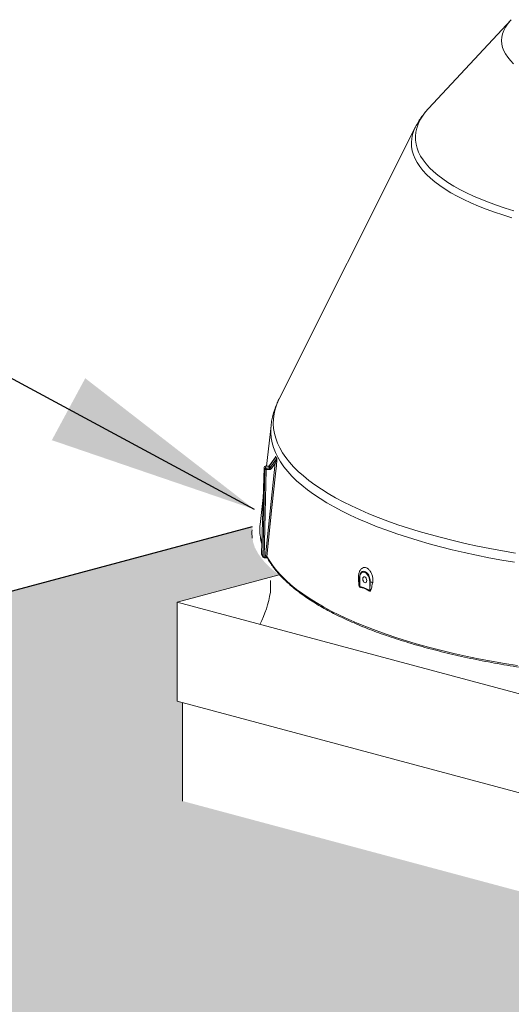
# Model space of a CAD drawing. Extents: x -1314 to -909, y 502 to 772.
# Drawn here: x -982 to -975, y 594 to 608 of the extents above; entities that cross this region are included whole.
import ezdxf

# ---------------------------------------------------------------- set-up
doc = ezdxf.new("R2010")
doc.units = 0
doc.header["$LTSCALE"] = 2
doc.header["$MEASUREMENT"] = 0
doc.layers.get('0').update_dxf_attribs({"linetype": 'CONTINUOUS'})
doc.layers.add('VELUX-Det3', color=3, linetype='CONTINUOUS')
doc.layers.add('VELUX-Dims', color=8, linetype='CONTINUOUS')

# ---------------------------------------------------------------- blocks, each defined once
blk = doc.blocks.new('A$C6B160938')
at = {"color": 7, "linetype": 'Continuous', "lineweight": 15}
for p, q in [((-141.57, -38), (-201.07, -101.85)), ((-141.41, -37.83), (-141.57, -38)), ((-210.51, -115.2), (-308.97, -311.54)), ((-314.84, -331.02), (-318.06, -360.27)), ((-311.61, -353.64), (-315.96, -359.82)), ((-319.88, -361.1), (-321.78, -423.41)), ((-319.88, -361.1), (-319.87, -361.14)), ((-316.65, -360.19), (-319.12, -360.32)), ((-316.61, -360.24), (-319.08, -360.37)), ((-318.75, -425.09), (-311.76, -357.81)), ((-318.42, -361.72), (-315.95, -361.58)), ((-315.82, -362.58), (-318.28, -362.72)), ((-320.54, -382.83), (-322.69, -402.32)), ((-321.77, -423.45), (-321.78, -423.41)), ((-321.7, -423.77), (-320.65, -425.92)), ((-319.89, -426.35), (-318.79, -426.29)), ((-319.8, -425.8), (-318.7, -425.74)), ((-318.7, -425.74), (-318.75, -425.09)), ((-250.77, -440.74), (-250.77, -447.21)), ((-243.61, -450.13), (-243.61, -443.66))]:
    blk.add_line(p, q, dxfattribs=at)
at = {"color": 7, "linetype": 'Continuous', "lineweight": 15, "flags": 128}
for points in [[(-141.57, -38), (-142.11, -38.59), (-144.01, -40.93), (-145.57, -43.3), (-146.79, -45.69), (-147.66, -48.1), (-148.18, -50.52), (-148.34, -52.94), (-148.16, -55.37), (-147.62, -57.78), (-146.74, -60.19), (-145.51, -62.58), (-143.93, -64.95), (-142.01, -67.29), (-139.75, -69.59)], [(-201.07, -101.85), (-201.14, -101.92), (-203.54, -104.7), (-205.59, -107.51), (-207.3, -110.35), (-208.66, -113.21), (-209.67, -116.09), (-210.33, -118.97), (-210.63, -121.87), (-210.58, -124.76), (-210.18, -127.65), (-209.42, -130.53), (-208.31, -133.41), (-206.85, -136.26), (-205.04, -139.09), (-202.89, -141.89), (-200.39, -144.67), (-197.56, -147.4), (-194.39, -150.1), (-190.9, -152.75), (-187.09, -155.35), (-182.96, -157.9), (-178.52, -160.38), (-173.79, -162.81), (-168.76, -165.17), (-163.44, -167.46), (-157.85, -169.67), (-152, -171.81), (-145.88, -173.87), (-139.52, -175.84)], [(-210.51, -115.2), (-211.69, -117.85), (-212.63, -120.75), (-213.22, -123.66), (-213.46, -126.57), (-213.34, -129.48), (-212.86, -132.39), (-212.04, -135.29), (-210.86, -138.18), (-209.33, -141.05), (-207.46, -143.9), (-205.24, -146.71), (-202.67, -149.5), (-199.78, -152.25), (-196.55, -154.96), (-192.99, -157.62), (-189.11, -160.23), (-184.92, -162.79), (-180.42, -165.29), (-175.63, -167.72), (-170.54, -170.09), (-165.16, -172.39), (-159.51, -174.61), (-153.6, -176.76), (-147.42, -178.82), (-141.01, -180.8)], [(-308.97, -311.54), (-309.21, -312.03), (-310.73, -315.51), (-311.89, -319.01), (-312.7, -322.51), (-313.17, -326.02), (-313.28, -329.53), (-313.03, -333.05), (-312.44, -336.56), (-311.49, -340.06), (-310.2, -343.54), (-308.55, -347.02), (-306.56, -350.47), (-304.22, -353.89), (-301.55, -357.29), (-298.53, -360.66), (-295.17, -363.99), (-291.49, -367.28), (-287.47, -370.53), (-283.13, -373.74), (-278.48, -376.89), (-273.51, -379.99), (-268.23, -383.03), (-262.65, -386.01), (-256.77, -388.93), (-250.61, -391.78), (-244.16, -394.56), (-237.44, -397.27), (-230.45, -399.9), (-223.2, -402.45), (-215.7, -404.92), (-207.95, -407.31), (-199.97, -409.6), (-191.77, -411.81), (-183.35, -413.93), (-174.72, -415.94), (-165.89, -417.87), (-156.87, -419.69), (-147.68, -421.41), (-138.32, -423.03)], [(-314.84, -331.02), (-314.98, -332.72), (-315.02, -336.23), (-314.72, -339.75), (-314.06, -343.26), (-313.05, -346.76), (-311.69, -350.24), (-309.99, -353.71), (-307.94, -357.16), (-305.55, -360.58), (-302.82, -363.98), (-299.75, -367.34), (-296.35, -370.67), (-292.62, -373.96), (-288.56, -377.2), (-284.18, -380.4), (-279.48, -383.55), (-274.48, -386.64), (-269.17, -389.68), (-263.55, -392.65), (-257.65, -395.57), (-251.45, -398.41), (-244.98, -401.19), (-238.23, -403.89), (-231.22, -406.52), (-223.95, -409.06), (-216.43, -411.53), (-208.67, -413.91), (-200.67, -416.2), (-192.46, -418.4), (-184.02, -420.51), (-175.38, -422.53), (-166.55, -424.45), (-157.52, -426.27), (-148.32, -427.99), (-138.96, -429.6)], [(-311.51, -353.58), (-312.42, -354.86), (-315.96, -359.88)], [(-315.31, -361.21), (-314.42, -359.91), (-310.91, -354.8)], [(-319.87, -361.14), (-319.92, -362.64), (-320.1, -368.65), (-320.83, -392.66), (-321.77, -423.45)], [(-320.72, -425.58), (-320.69, -424.06), (-320.54, -417.98), (-319.96, -393.67), (-319.21, -362.5)], [(-319.12, -360.32), (-319.11, -360.33), (-319.08, -360.37)], [(-310.84, -358.1), (-310.99, -359.61), (-311.63, -365.69), (-314.15, -389.99), (-317.83, -425.37)], [(-316.65, -360.19), (-316.63, -360.2), (-316.61, -360.24)], [(-315.96, -359.82), (-315.97, -359.84), (-315.96, -359.88)], [(-311.76, -357.81), (-312.39, -358.74), (-314.52, -361.85)], [(-318.28, -362.72), (-319.04, -394.29), (-319.8, -425.8)], [(-322.34, -412.68), (-321.82, -415.15), (-321.71, -415.59)], [(-319.8, -425.8), (-319.8, -425.95), (-319.81, -426.08), (-319.82, -426.19), (-319.84, -426.27), (-319.86, -426.32), (-319.88, -426.35), (-319.89, -426.35)], [(-318.7, -425.74), (-318.71, -425.88), (-318.71, -426.01), (-318.73, -426.12), (-318.74, -426.21), (-318.76, -426.26), (-318.79, -426.29), (-318.79, -426.29)], [(-317.83, -425.37), (-315.78, -428.86), (-313.38, -432.33), (-310.65, -435.77), (-307.58, -439.17), (-304.17, -442.54), (-300.44, -445.88), (-296.38, -449.17), (-292, -452.41), (-287.3, -455.6), (-282.28, -458.75), (-276.97, -461.83), (-271.35, -464.85), (-265.43, -467.82), (-259.23, -470.71), (-252.75, -473.54), (-245.99, -476.29), (-238.96, -478.97), (-231.67, -481.57), (-224.14, -484.08), (-216.35, -486.52), (-208.34, -488.87), (-200.09, -491.13), (-191.63, -493.29), (-182.96, -495.37), (-174.09, -497.34), (-165.02, -499.22), (-155.78, -501), (-146.37, -502.68), (-136.8, -504.25)], [(-243.61, -443.66), (-243.74, -442.23), (-244.09, -440.8), (-244.66, -439.47), (-245.4, -438.32), (-246.27, -437.43), (-247.19, -436.88), (-248.12, -436.68), (-248.98, -436.86), (-249.72, -437.4), (-250.29, -438.28), (-250.65, -439.42), (-250.77, -440.74)], [(-245.77, -442.78), (-245.88, -441.93), (-246.19, -441.11), (-246.65, -440.46), (-247.19, -440.08), (-247.74, -440.02), (-248.2, -440.29), (-248.51, -440.85), (-248.62, -441.62), (-248.51, -442.48), (-248.2, -443.29), (-247.74, -443.94), (-247.19, -444.32), (-246.65, -444.38), (-246.19, -444.11), (-245.88, -443.55), (-245.77, -442.78)]]:
    blk.add_lwpolyline(points, dxfattribs=at)
at = {"color": 7, "linetype": 'Continuous', "lineweight": 15}
for centre, radius, start, end in [((-312.15, -353.13), 0.772, 324.8755, 353.58181), ((-269.13, -333.53), 46.89, 205.31986, 206.98419), ((-269.08, -333.21), 46.8, 205.31867, 206.98536), ((-311.55, -354.36), 0.776, 325.00903, 353.57716), ((-319.08, -361.12), 0.8, 92.95236, 178.25499), ((-319.05, -361.19), 0.824, 92.26653, 176.70064), ((-276.44, -340.66), 48.02, 205.25193, 207.05098), ((-318.38, -362.54), 0.827, 92.59975, 176.72963), ((-318.47, -361.49), 1.25, 233.92516, 278.76331), ((-275.75, -339.93), 47.91, 205.2525, 207.05096), ((-321.27, -362.61), 2.99, 357.96631, 17.47361), ((-273.55, -339.93), 47.61, 205.25654, 207.04733), ((-273.02, -339.63), 47.47, 205.26206, 207.04073), ((-318.81, -362.47), 2.99, 357.96813, 17.47213), ((-313.19, -359.41), 2.78, 220.25476, 241.25647), ((-311.67, -359.17), 1.36, 52.27663, 93.67119), ((-286.5, -406.29), 36.41, 173.72842, 190.09778), ((-320.98, -423.43), 0.8, 178.25874, 204.73383), ((-277.83, -403.2), 48.39, 204.74771, 207.55467), ((-321.07, -423.47), 0.702, 178.3004, 204.66145), ((-319.99, -424.56), 1.25, 234.08991, 278.69394), ((-320.02, -425.6), 0.7, 178.25936, 207.47224), ((-319.94, -425.55), 0.8, 207.53999, 273.29362), ((-318.66, -426.45), 1.37, 52.43362, 93.60721), ((-251.79, -441.77), 1.44, 53.28056, 87.62297), ((-250.71, -440.51), 0.245, 206.97462, 254.99098), ((-255.44, -447.71), 4.69, 1.30653, 6.10583), ((-243.17, -442.48), 1.26, 249.5392, 265.32973), ((-245.13, -450.46), 6.98, 58.75211, 74.61639), ((-247.89, -449.62), 4.3, 348.42112, 353.25645)]:
    blk.add_arc(centre, radius, start, end, dxfattribs=at)
for points, knots in [([(-200.9, -101.73), (-201.41, -102.26), (-202.99, -103.9), (-205.32, -106.81), (-207.82, -110.41), (-209.52, -113.19), (-210.29, -114.81), (-210.45, -115.16)], [0, 0, 0, 0, 0.1309491, 0.4066584, 0.673059, 0.9296198, 1, 1, 1, 1]), ([(-308.86, -311.4), (-309.35, -312.38), (-310.52, -314.71), (-311.98, -318.47), (-313.3, -322.62), (-314.23, -326.77), (-314.73, -329.58), (-314.83, -331.01), (-314.84, -331.05)], [0, 0, 0, 0, 0.159657, 0.375009, 0.585351, 0.791447, 0.99419, 1, 1, 1, 1]), ([(-310.91, -354.8), (-310.91, -354.81), (-310.9, -354.84), (-310.91, -354.93), (-310.94, -355.15), (-311.06, -355.65), (-311.31, -356.5), (-311.56, -357.27), (-311.73, -357.74), (-311.76, -357.81)], [0, 0, 0, 0, 0.027198, 0.04555, 0.113765, 0.243558, 0.519797, 0.930113, 1, 1, 1, 1]), ([(-311.61, -353.64), (-311.61, -353.64), (-311.59, -353.61), (-311.57, -353.59), (-311.54, -353.56), (-311.52, -353.57), (-311.52, -353.58), (-311.51, -353.58)], [0, 0, 0, 0, 0.014884, 0.40529, 0.683586, 0.938167, 1, 1, 1, 1]), ([(-311.57, -353.58), (-311.57, -353.58), (-311.57, -353.58), (-311.58, -353.61), (-311.6, -353.63), (-311.61, -353.64)], [0, 0, 0, 0, 0.350707, 0.799427, 1, 1, 1, 1]), ([(-311.6, -353.57), (-311.58, -353.49), (-311.54, -353.33), (-311.47, -353.2), (-311.42, -353.16), (-311.39, -353.2), (-311.38, -353.22)], [0, 0, 0, 0, 0.288981, 0.56599, 0.845018, 1, 1, 1, 1]), ([(-310.78, -354.44), (-310.76, -354.48), (-310.73, -354.58), (-310.7, -354.89), (-310.67, -355.51), (-310.7, -356.63), (-310.79, -357.54), (-310.84, -358.1)], [0, 0, 0, 0, 0.070886, 0.159165, 0.299054, 0.563751, 1, 1, 1, 1]), ([(-315.97, -359.82), (-315.98, -359.83), (-316.04, -359.93), (-316.21, -360.06), (-316.44, -360.18), (-316.59, -360.18), (-316.65, -360.19)], [0, 0, 0, 0, 0.0838742, 0.4359624, 0.7804055, 1, 1, 1, 1]), ([(-316.61, -360.24), (-316.52, -360.23), (-316.34, -360.2), (-316.11, -360.07), (-316.01, -359.94), (-315.96, -359.88)], [0, 0, 0, 0, 0.348843, 0.69772, 1, 1, 1, 1]), ([(-315.31, -361.21), (-315.37, -361.28), (-315.48, -361.41), (-315.71, -361.54), (-315.88, -361.56), (-315.95, -361.58)], [0, 0, 0, 0, 0.348999, 0.697941, 1, 1, 1, 1]), ([(-315.82, -362.58), (-315.67, -362.56), (-315.34, -362.51), (-314.87, -362.26), (-314.64, -361.99), (-314.52, -361.85)], [0, 0, 0, 0, 0.302112, 0.651049, 1, 1, 1, 1]), ([(-322.29, -413), (-322.2, -413.58), (-322.03, -414.68), (-321.71, -415.78), (-321.56, -416.31)], [0, 0, 0, 0, 0.522372, 1, 1, 1, 1]), ([(-318.79, -426.29), (-318.77, -426.29), (-318.6, -426.27), (-318.25, -426.29), (-317.82, -426.33), (-317.59, -426.39), (-317.48, -426.42)], [0, 0, 0, 0, 0.0549685, 0.3572264, 0.6892107, 1, 1, 1, 1]), ([(-318.7, -425.74), (-318.6, -425.76), (-318.36, -425.81), (-317.97, -426.03), (-317.7, -426.21), (-317.53, -426.32)], [0, 0, 0, 0, 0.250884, 0.540844, 1, 1, 1, 1]), ([(-317.83, -425.37), (-317.83, -425.51), (-317.84, -425.75), (-317.73, -425.95), (-317.68, -426.04)], [0, 0, 0, 0, 0.593272, 1, 1, 1, 1]), ([(-317.69, -426.04), (-317.49, -426.41), (-316.68, -427.91), (-315.05, -430.53), (-312.68, -433.86), (-309.98, -437.17), (-306.98, -440.44), (-303.68, -443.68), (-300.08, -446.88), (-296.19, -450.04), (-292, -453.15), (-287.53, -456.22), (-282.78, -459.23), (-277.75, -462.2), (-272.45, -465.1), (-266.88, -467.95), (-261.06, -470.73), (-254.98, -473.45), (-248.65, -476.11), (-242.07, -478.69), (-235.26, -481.21), (-228.23, -483.65), (-220.96, -486.02), (-213.49, -488.31), (-205.8, -490.51), (-197.91, -492.64), (-189.83, -494.69), (-181.56, -496.65), (-173.12, -498.52), (-164.5, -500.3), (-155.73, -501.99), (-146.8, -503.59), (-137.72, -505.09), (-128.51, -506.5), (-121.65, -507.47), (-117.86, -507.97), (-117.21, -508.06)], [0, 0, 0, 0, 0.010111, 0.040685, 0.071306, 0.101985, 0.132708, 0.163464, 0.194241, 0.225031, 0.255828, 0.286625, 0.31742, 0.34821, 0.378994, 0.409772, 0.440544, 0.471309, 0.502068, 0.532821, 0.563568, 0.594311, 0.625048, 0.655781, 0.68651, 0.717235, 0.747957, 0.778675, 0.809391, 0.840105, 0.870815, 0.901524, 0.932231, 0.962936, 0.99364, 1, 1, 1, 1]), ([(-251.73, -440.33), (-251.73, -440.06), (-251.72, -438.91), (-251.37, -436.96), (-250.38, -434.92), (-248.94, -433.61), (-247.4, -433.26), (-245.8, -433.62), (-244.26, -434.64), (-242.81, -436.52), (-241.79, -438.86), (-241.28, -441.39), (-241.3, -443.3), (-241.47, -444.27), (-241.51, -444.5)], [0, 0, 0, 0, 0.0302409, 0.1268246, 0.226545, 0.3282216, 0.4296496, 0.4983798, 0.5989187, 0.6971359, 0.7924383, 0.8845792, 0.9737021, 1, 1, 1, 1]), ([(-250.75, -447.6), (-250.79, -447.59), (-250.87, -447.56), (-250.99, -447.4), (-251.13, -447.11), (-251.25, -446.69), (-251.36, -446.08), (-251.47, -445.29), (-251.58, -444.13), (-251.68, -442.44), (-251.71, -441.12), (-251.73, -440.33)], [0, 0, 0, 0, 0.024454, 0.055118, 0.085565, 0.160479, 0.230137, 0.32984, 0.474561, 0.686723, 1, 1, 1, 1]), ([(-250.17, -437.57), (-250.33, -437.84), (-250.72, -438.51), (-250.91, -439.64), (-250.92, -440.43), (-250.93, -440.62)], [0, 0, 0, 0, 0.333759, 0.839057, 1, 1, 1, 1]), ([(-250.93, -440.62), (-250.92, -441.06), (-250.92, -442.35), (-250.91, -444.08), (-250.88, -445.59), (-250.86, -446.37), (-250.84, -446.77), (-250.82, -446.98), (-250.81, -447.1), (-250.8, -447.17), (-250.79, -447.21), (-250.78, -447.21), (-250.78, -447.21), (-250.78, -447.22), (-250.77, -447.21), (-250.77, -447.21), (-250.77, -447.21)], [0, 0, 0, 0, 0.202704, 0.588245, 0.786218, 0.88788, 0.940111, 0.966991, 0.980879, 0.994842, 0.996438, 0.997149, 0.997866, 0.998487, 0.999258, 1, 1, 1, 1]), ([(-243.28, -443.74), (-243.27, -443.57), (-243.26, -442.85), (-243.41, -441.5), (-243.94, -439.78), (-244.76, -438.22), (-245.82, -436.98), (-246.89, -436.3), (-247.98, -436.03), (-249.01, -436.25), (-249.82, -436.81), (-250.1, -437.42), (-250.17, -437.57)], [0, 0, 0, 0, 0.033894, 0.146933, 0.261724, 0.379263, 0.499811, 0.62299, 0.707162, 0.831566, 0.956788, 1, 1, 1, 1]), ([(-250.77, -447.21), (-249.6, -447.47), (-247.21, -447.99), (-244.82, -449.41), (-243.61, -450.13)], [0, 0, 0, 0, 0.493079, 1, 1, 1, 1]), ([(-243.67, -450.48), (-244.47, -450), (-246.08, -449.02), (-248.46, -448.07), (-250.01, -447.75), (-250.75, -447.6)], [0, 0, 0, 0, 0.340239, 0.685006, 1, 1, 1, 1]), ([(-241.51, -444.5), (-241.66, -445.22), (-241.92, -446.5), (-242.36, -448.29), (-242.79, -449.55), (-243.17, -450.29), (-243.41, -450.5), (-243.55, -450.54), (-243.63, -450.5), (-243.67, -450.48)], [0, 0, 0, 0, 0.314722, 0.557094, 0.798425, 0.912431, 0.952388, 0.976149, 1, 1, 1, 1]), ([(-243.61, -450.13), (-243.61, -450.13), (-243.61, -450.13), (-243.61, -450.13), (-243.61, -450.14), (-243.6, -450.14), (-243.6, -450.13), (-243.59, -450.12), (-243.57, -450.06), (-243.54, -449.79), (-243.46, -448.67), (-243.37, -446.6), (-243.31, -444.73), (-243.28, -443.74)], [0, 0, 0, 0, 0.0009778, 0.0016492, 0.0022191, 0.0027883, 0.0036504, 0.0053375, 0.0116864, 0.0368508, 0.1370996, 0.537669, 1, 1, 1, 1])]:
    blk.add_open_spline(points, degree=3, knots=knots, dxfattribs=at)

msp = doc.modelspace()

# ---------------------------------------------------------------- hatches: boundary and pattern name
at = {"linetype": 'Continuous', "lineweight": 15}
h = msp.add_hatch(dxfattribs=at)
h.set_pattern_fill('AR-SAND', scale=0.5, style=0)
h.set_pattern_definition([(37.5, (-867.43834, 621.3866), (-0.0314967, 0.963412), [0, -0.76, 0, -0.85, 0, -0.8125]), (7.5, (-867.4383, 621.3866), (0.884888, 1.411073), [0, -0.41, 0, -0.685, 0, -0.2625]), (327.5, (-868.05334, 621.3866), (1.557071, 0.0028295), [0, -0.25, 0, -0.9, 0, -1.175]), (317.5, (-868.0533, 621.3866), (1.503063, 0.438838), [0, -0.125, 0, -0.59, 0, -0.675])])
edge = h.paths.add_edge_path()
edge.add_line((-979.755, 596.713), (-979.755, 596.8))
edge.add_line((-979.755, 596.8), (-979.755, 598.112))
edge.add_line((-979.755, 598.112), (-979.832, 598.132))
edge.add_line((-979.832, 598.132), (-979.832, 599.539))
edge.add_line((-979.832, 599.539), (-978.383, 599.927))
edge.add_line((-978.383, 599.927), (-978.42, 599.955))
edge.add_line((-978.42, 599.955), (-978.486, 600.009))
edge.add_line((-978.486, 600.009), (-978.545, 600.064))
edge.add_line((-978.545, 600.064), (-978.598, 600.12))
edge.add_line((-978.598, 600.12), (-978.643, 600.176))
edge.add_line((-978.643, 600.176), (-978.682, 600.232))
edge.add_line((-978.682, 600.232), (-978.729, 600.317))
edge.add_line((-978.729, 600.317), (-978.756, 600.403))
edge.add_line((-978.756, 600.403), (-978.756, 600.405))
edge.add_arc((-978.3, 600.519), 0.47, 173.8566, 193.9482, ccw=False)
edge.add_line((-978.768, 600.569), (-978.762, 600.617))
edge.add_line((-978.762, 600.617), (-998.867, 595.231))
edge.add_line((-998.867, 595.231), (-972.285, 588.109))
edge.add_line((-972.285, 588.109), (-945.704, 595.231))
edge.add_line((-945.704, 595.231), (-965.773, 600.607))
edge.add_line((-965.773, 600.607), (-965.769, 600.569))
edge.add_arc((-966.236, 600.519), 0.47, -9.9673, 6.1513, ccw=False)
edge.add_line((-965.773, 600.437), (-965.781, 600.396))
edge.add_line((-965.781, 600.396), (-965.809, 600.319))
edge.add_line((-965.809, 600.319), (-965.837, 600.263))
edge.add_line((-965.837, 600.263), (-965.872, 600.206))
edge.add_line((-965.872, 600.206), (-965.914, 600.15))
edge.add_line((-965.914, 600.15), (-965.962, 600.094))
edge.add_line((-965.962, 600.094), (-966.018, 600.039))
edge.add_line((-966.018, 600.039), (-966.08, 599.984))
edge.add_line((-966.08, 599.984), (-966.161, 599.92))
edge.add_line((-966.161, 599.92), (-964.738, 599.539))
edge.add_line((-964.738, 599.539), (-964.738, 598.132))
edge.add_line((-964.738, 598.132), (-964.816, 598.112))
edge.add_line((-964.816, 598.112), (-964.816, 596.8))
edge.add_line((-964.816, 596.8), (-964.816, 596.713))
edge.add_line((-964.816, 596.713), (-972.285, 594.712))
edge.add_line((-972.285, 594.712), (-979.755, 596.713))

# ---------------------------------------------------------------- linework, layer by layer
at = {"color": 7, "linetype": 'Continuous', "lineweight": 15}
for p, q in [((-979.832, 599.539), (-978.383, 599.927)), ((-978.507, 599.848), (-978.507, 599.681)), ((-972.285, 597.517), (-979.832, 599.539)), ((-979.832, 598.132), (-979.832, 599.539)), ((-972.285, 596.111), (-979.832, 598.132)), ((-979.755, 596.713), (-979.755, 598.112))]:
    msp.add_line(p, q, dxfattribs=at)
for centre, radius, start, end in [((-978.3, 600.519), 0.47, 173.8566, 188.6263), ((-980.033, 599.932), 1.546, 332.7857, 350.6663)]:
    msp.add_arc(centre, radius, start, end, dxfattribs=at)
at = {"layer": 'VELUX-Det3'}
msp.add_line((-998.867, 595.231), (-978.762, 600.617), dxfattribs=at)
at = {"layer": 'VELUX-Dims', "color": 1}
msp.add_lwpolyline([(-978.736, 600.859), (-990.101, 606.99)], dxfattribs=at)
msp.add_solid([(-981.614, 601.843), (-981.139, 602.723), (-978.736, 600.859)], dxfattribs=at)

# ---------------------------------------------------------------- block references
at = {"xscale": 0.01968503937007875, "yscale": 0.01968503937007875, "zscale": 0.01968503937007875}
msp.add_blockref('A$C6B160938', (-972.301, 608.564), dxfattribs=at)

doc.saveas('drawing.dxf')
